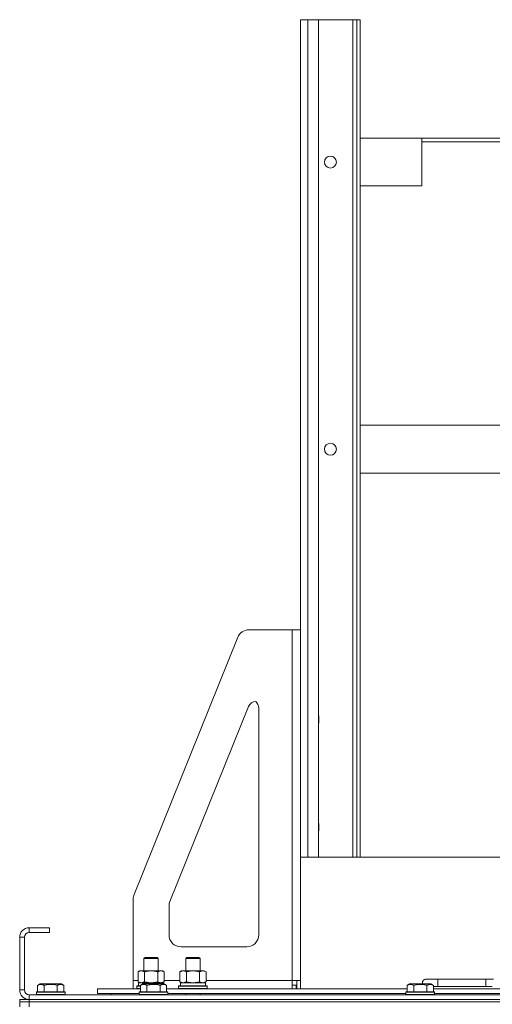
# Model space of a CAD drawing. Units: millimetres. Extents: x 0 to 21783, y -7 to 14850.
# Drawn here: x 13022 to 13417, y 12579 to 13402 of the extents above; entities that cross this region are included whole.
import ezdxf

# ---------------------------------------------------------------- set-up
doc = ezdxf.new("R2010")
doc.units = ezdxf.units.MM
doc.linetypes.add('K5LT_THIN', pattern=[0])
doc.layers.add('R', color=1, linetype='Continuous', true_color=0xff0000)
doc.layers.add('WELDING', color=7, linetype='Continuous', true_color=0xffffff)

msp = doc.modelspace()

# ---------------------------------------------------------------- linework, layer by layer
at = {"layer": 'R', "color": 7, "linetype": 'K5LT_THIN', "lineweight": 18}
for p, q in [((13256.63, 12702.45), (13256.63, 13402.45)), ((13256.63, 13402.45), (13262.83, 13402.45)), ((13262.83, 12702.45), (13262.83, 13402.45)), ((13262.83, 13402.45), (13271.63, 13402.45)), ((13271.63, 12702.45), (13271.63, 13402.45)), ((13271.63, 13402.45), (13300.43, 13402.45)), ((13300.43, 13402.45), (13303.63, 13402.45)), ((13300.43, 12702.45), (13300.43, 13402.45)), ((13303.63, 13402.45), (13306.63, 13402.45)), ((13303.63, 12702.45), (13303.63, 13402.45)), ((13306.63, 12702.45), (13306.63, 13402.45)), ((13358.03, 13303.45), (13306.63, 13303.45)), ((13358.03, 13303.45), (13358.03, 13300.45)), ((13504.28, 13303.45), (13358.03, 13303.45)), ((13358.03, 13300.45), (13358.03, 13263.45)), ((13358.03, 13300.45), (13504.28, 13300.45)), ((13358.03, 13263.45), (13306.63, 13263.45)), ((13626.63, 13063.45), (13306.63, 13063.45)), ((13347.56, 13023.45), (13306.63, 13023.45)), ((13679.06, 13023.45), (13347.56, 13023.45)), ((13213.38, 12892.45), (13249.63, 12892.45)), ((13249.63, 12892.45), (13249.63, 12599.45)), ((13249.63, 12892.45), (13256.63, 12892.45)), ((13256.63, 12599.45), (13256.63, 12892.45)), ((13204.11, 12886.19), (13117.36, 12671.25)), ((13147.36, 12665.42), (13213.13, 12828.38)), ((13221.63, 12827.34), (13221.63, 12637.45)), ((13271.63, 12821.14), (13272.03, 12820.45)), ((13271.63, 12813.76), (13272.03, 12814.45)), ((13272.03, 12820.45), (13272.03, 12815.95)), ((13272.03, 12815.95), (13272.03, 12814.45)), ((13271.63, 12731.14), (13272.03, 12730.45)), ((13271.63, 12723.76), (13272.03, 12724.45)), ((13272.03, 12730.45), (13272.03, 12725.95)), ((13272.03, 12725.95), (13272.03, 12724.45)), ((13256.63, 12702.45), (13262.83, 12702.45)), ((13262.83, 12702.45), (13271.63, 12702.45)), ((13271.63, 12702.45), (13300.43, 12702.45)), ((13300.43, 12702.45), (13303.63, 12702.45)), ((13303.63, 12702.45), (13306.63, 12702.45)), ((13679.06, 12702.45), (13306.63, 12702.45)), ((13116.63, 12599.45), (13116.63, 12667.51)), ((13146.63, 12637.45), (13146.63, 12661.68)), ((13029.63, 12643.45), (13029.63, 12639.45)), ((13046.63, 12643.45), (13029.63, 12643.45)), ((13046.63, 12643.45), (13046.63, 12639.45)), ((13021.63, 12635.45), (13021.63, 12591.45)), ((13025.63, 12635.45), (13021.63, 12635.45)), ((13025.63, 12635.45), (13025.63, 12591.45)), ((13046.63, 12639.45), (13029.63, 12639.45)), ((13211.63, 12627.45), (13156.63, 12627.45)), ((13125.63, 12617.87), (13126.63, 12618.45)), ((13125.63, 12607.45), (13125.63, 12617.87)), ((13125.63, 12617.87), (13137.63, 12617.87)), ((13126.63, 12618.45), (13136.63, 12618.45)), ((13137.63, 12617.87), (13136.63, 12618.45)), ((13137.63, 12607.45), (13137.63, 12617.87)), ((13160.63, 12617.87), (13161.63, 12618.45)), ((13160.63, 12617.87), (13172.63, 12617.87)), ((13160.63, 12607.45), (13160.63, 12617.87)), ((13161.63, 12618.45), (13171.63, 12618.45)), ((13172.63, 12617.87), (13171.63, 12618.45)), ((13172.63, 12607.45), (13172.63, 12617.87)), ((13120.66, 12606.6), (13122.13, 12607.45)), ((13120.66, 12598.3), (13120.66, 12606.6)), ((13122.13, 12607.45), (13131.63, 12607.45)), ((13126.15, 12598.3), (13126.15, 12606.6)), ((13131.63, 12607.45), (13141.13, 12607.45)), ((13137.12, 12598.3), (13137.12, 12606.6)), ((13142.6, 12606.6), (13141.13, 12607.45)), ((13142.6, 12598.3), (13142.6, 12606.6)), ((13155.66, 12606.6), (13157.13, 12607.45)), ((13155.66, 12598.3), (13155.66, 12606.6)), ((13157.13, 12607.45), (13166.63, 12607.45)), ((13161.15, 12598.3), (13161.15, 12606.6)), ((13166.63, 12607.45), (13176.13, 12607.45)), ((13172.12, 12598.3), (13172.12, 12606.6)), ((13177.6, 12606.6), (13176.13, 12607.45)), ((13177.6, 12598.3), (13177.6, 12606.6)), ((13371.63, 12600.45), (13361.63, 12600.45)), ((13371.63, 12594.45), (13371.63, 12600.45)), ((13411.63, 12600.45), (13371.63, 12600.45)), ((13411.63, 12594.45), (13411.63, 12600.45)), ((13418.16, 12600.45), (13411.63, 12600.45)), ((13036.66, 12595.3), (13038.66, 12596.45)), ((13036.66, 12595.3), (13036.66, 12589.95)), ((13056.6, 12596.45), (13038.66, 12596.45)), ((13042.15, 12595.3), (13042.15, 12589.95)), ((13053.12, 12595.3), (13053.12, 12589.95)), ((13058.6, 12595.3), (13056.6, 12596.45)), ((13058.6, 12595.3), (13058.6, 12589.95)), ((13086.63, 12588.45), (13086.63, 12592.45)), ((13086.63, 12592.45), (13122.66, 12592.45)), ((13116.63, 12592.45), (13116.63, 12599.45)), ((13120.66, 12599.45), (13116.63, 12599.45)), ((13119.63, 12594.65), (13119.8, 12594.95)), ((13119.63, 12592.75), (13119.63, 12594.65)), ((13119.63, 12594.65), (13122.66, 12594.65)), ((13119.63, 12592.75), (13119.8, 12592.45)), ((13119.63, 12592.75), (13122.66, 12592.75)), ((13119.8, 12594.95), (13122.66, 12594.95)), ((13120.66, 12598.3), (13122.13, 12597.45)), ((13121.13, 12597.45), (13141.88, 12597.45)), ((13121.13, 12594.95), (13121.13, 12597.45)), ((13122.66, 12595.3), (13124.66, 12596.45)), ((13122.66, 12595.3), (13124.66, 12596.45)), ((13122.66, 12595.3), (13122.66, 12589.95)), ((13142.6, 12596.45), (13124.66, 12596.45)), ((13128.15, 12595.3), (13128.15, 12589.95)), ((13139.12, 12595.3), (13139.12, 12589.95)), ((13142.6, 12598.3), (13141.13, 12597.45)), ((13142.08, 12597.45), (13141.88, 12597.45)), ((13141.88, 12597.45), (13141.97, 12596.45)), ((13142.08, 12597.45), (13142.03, 12596.45)), ((13155.66, 12599.45), (13142.6, 12599.45)), ((13144.6, 12595.3), (13142.6, 12596.45)), ((13144.6, 12595.3), (13142.6, 12596.45)), ((13144.6, 12595.3), (13144.6, 12589.95)), ((13144.6, 12592.45), (13345.86, 12592.45)), ((13154.63, 12594.65), (13154.8, 12594.95)), ((13154.63, 12592.75), (13154.63, 12594.65)), ((13154.63, 12594.65), (13178.63, 12594.65)), ((13154.63, 12592.75), (13154.8, 12592.45)), ((13154.63, 12592.75), (13178.63, 12592.75)), ((13154.8, 12594.95), (13178.46, 12594.95)), ((13155.66, 12598.3), (13157.13, 12597.45)), ((13156.13, 12597.45), (13176.88, 12597.45)), ((13156.13, 12594.95), (13156.13, 12597.45)), ((13177.6, 12598.3), (13176.13, 12597.45)), ((13177.08, 12597.45), (13176.88, 12597.45)), ((13177.08, 12597.45), (13177, 12596.07)), ((13249.63, 12599.45), (13177.6, 12599.45)), ((13178.63, 12594.65), (13178.46, 12594.95)), ((13178.63, 12592.75), (13178.46, 12592.45)), ((13178.63, 12592.75), (13178.63, 12594.65)), ((13249.63, 12599.45), (13249.63, 12592.45)), ((13256.63, 12599.45), (13249.63, 12599.45)), ((13249.63, 12595.45), (13253.13, 12595.45)), ((13253.13, 12595.45), (13253.13, 12592.45)), ((13253.63, 12599.45), (13253.63, 12592.45)), ((13256.63, 12599.45), (13256.63, 12592.45)), ((13345.86, 12595.3), (13347.86, 12596.45)), ((13345.86, 12595.3), (13347.86, 12596.45)), ((13345.86, 12595.3), (13345.86, 12589.95)), ((13365.8, 12596.45), (13347.86, 12596.45)), ((13351.35, 12595.3), (13351.35, 12589.95)), ((13362.32, 12595.3), (13362.32, 12589.95)), ((13367.8, 12595.3), (13365.8, 12596.45)), ((13367.8, 12595.3), (13365.8, 12596.45)), ((13367.8, 12595.3), (13367.8, 12589.95)), ((13371.63, 12594.45), (13367.8, 12594.45)), ((13367.8, 12592.45), (13569.06, 12592.45)), ((13411.63, 12594.45), (13371.63, 12594.45)), ((13417.13, 12594.45), (13411.63, 12594.45)), ((13021.63, 12591.45), (13025.63, 12591.45)), ((13029.63, 12587.45), (14353.63, 12587.45)), ((13029.63, 12587.45), (13029.63, 12583.45)), ((13035.63, 12589.65), (13035.8, 12589.95)), ((13035.63, 12589.65), (13035.63, 12587.75)), ((13059.63, 12589.65), (13035.63, 12589.65)), ((13059.63, 12587.75), (13035.63, 12587.75)), ((13035.63, 12587.75), (13035.8, 12587.45)), ((13059.46, 12589.95), (13035.8, 12589.95)), ((13059.63, 12589.65), (13059.46, 12589.95)), ((13059.63, 12587.75), (13059.46, 12587.45)), ((13059.63, 12589.65), (13059.63, 12587.75)), ((13086.63, 12588.45), (13121.63, 12588.45)), ((13098.13, 12588.45), (13098.13, 12587.45)), ((13098.13, 12588.45), (13098.13, 12587.45)), ((13121.63, 12589.65), (13121.8, 12589.95)), ((13121.63, 12589.65), (13121.8, 12589.95)), ((13121.63, 12589.65), (13121.63, 12587.75)), ((13145.63, 12589.65), (13121.63, 12589.65)), ((13145.63, 12587.75), (13121.63, 12587.75)), ((13121.63, 12587.75), (13121.8, 12587.45)), ((13145.46, 12589.95), (13121.8, 12589.95)), ((13145.63, 12589.65), (13145.46, 12589.95)), ((13145.63, 12589.65), (13145.46, 12589.95)), ((13145.63, 12587.75), (13145.46, 12587.45)), ((13145.63, 12589.65), (13145.63, 12587.75)), ((13145.63, 12588.45), (13344.83, 12588.45)), ((13160.63, 12587.45), (13160.63, 12588.45)), ((13172.63, 12587.45), (13172.63, 12588.45)), ((13344.83, 12589.65), (13345, 12589.95)), ((13344.83, 12589.65), (13345, 12589.95)), ((13344.83, 12589.65), (13344.83, 12587.75)), ((13368.83, 12589.65), (13344.83, 12589.65)), ((13368.83, 12587.75), (13344.83, 12587.75)), ((13344.83, 12587.75), (13345, 12587.45)), ((13368.66, 12589.95), (13345, 12589.95)), ((13368.83, 12589.65), (13368.66, 12589.95)), ((13368.83, 12589.65), (13368.66, 12589.95)), ((13368.83, 12587.75), (13368.66, 12587.45)), ((13368.83, 12589.65), (13368.83, 12587.75)), ((13368.83, 12588.45), (13568.03, 12588.45)), ((13021.63, 12583.45), (13021.63, 12581.45)), ((13021.63, 12583.45), (13029.63, 12583.45)), ((13029.63, 12581.45), (13021.63, 12581.45)), ((13021.63, 12581.45), (13029.63, 12581.45)), ((13021.63, 12581.45), (13021.63, 12577.45)), ((14353.63, 12583.45), (13029.63, 12583.45)), ((13029.63, 12583.45), (14353.63, 12583.45)), ((13029.63, 12583.45), (13029.63, 12581.45)), ((14353.63, 12581.45), (13029.63, 12581.45)), ((14353.63, 12581.45), (13029.63, 12581.45)), ((13029.63, 12581.45), (13029.63, 12577.45))]:
    msp.add_line(p, q, dxfattribs=at)
for centre in [(13281.63, 13283.45), (13281.63, 13043.45)]:
    msp.add_circle(centre, 5, dxfattribs=at)
for centre, radius, start, end in [((13213.38, 12882.45), 10, 90, 158.02162), ((13219.15, 12825.95), 6.5, 90, 158.02162), ((13215.13, 12827.34), 6.5, 0, 51.77418), ((13126.63, 12667.51), 10, 158.02162, 180), ((13156.63, 12661.68), 10, 158.02162, 180), ((13029.63, 12635.45), 8, 90, 180), ((13029.63, 12635.45), 4, 90, 180), ((13156.63, 12637.45), 10, 180, 270), ((13211.63, 12637.45), 10, 270, 0), ((13361.63, 12597.45), 3, 90, 199.47122), ((13029.63, 12591.45), 8, 180, 270), ((13029.63, 12591.45), 4, 180, 270)]:
    msp.add_arc(centre, radius, start, end, dxfattribs=at)
msp.add_ellipse((13166.63, 12592.52), major_axis=(0, 22.52), ratio=0.466308, start_param=-1.46277, end_param=-1.350168, dxfattribs=at)
at = {"layer": 'WELDING', "color": 7, "linetype": 'K5LT_THIN', "lineweight": 18}
for p, q in [((13126.15, 12598.3), (13127.95, 12597.85)), ((13127.95, 12597.85), (13129.78, 12597.55)), ((13129.78, 12597.55), (13131.63, 12597.45)), ((13131.63, 12597.45), (13133.48, 12597.55)), ((13133.48, 12597.55), (13135.32, 12597.85)), ((13135.32, 12597.85), (13137.12, 12598.3)), ((13161.15, 12598.3), (13162.95, 12597.85)), ((13162.95, 12597.85), (13164.78, 12597.55)), ((13164.78, 12597.55), (13166.63, 12597.45)), ((13166.63, 12597.45), (13168.48, 12597.55)), ((13168.48, 12597.55), (13170.32, 12597.85)), ((13170.32, 12597.85), (13172.12, 12598.3))]:
    msp.add_line(p, q, dxfattribs=at)
for points, knots in [([(13126.15, 12606.6), (13125.82, 12606.79), (13125.35, 12607.02), (13124.78, 12607.23), (13124.43, 12607.33), (13124.13, 12607.39), (13123.79, 12607.44), (13123.43, 12607.46), (13123.08, 12607.44), (13122.77, 12607.4), (13122.44, 12607.34), (13121.99, 12607.22), (13121.38, 12606.99), (13120.92, 12606.75), (13120.66, 12606.6)], [0, 0, 0, 0, 2.72415, 3.912285, 4.716446, 5.530362, 6.353984, 7.500189, 8.40607, 9.211142, 9.998759, 11.128707, 12.847273, 15, 15, 15, 15]), ([(13131.63, 12607.45), (13131.45, 12607.45), (13131.09, 12607.44), (13130.53, 12607.42), (13129.98, 12607.37), (13129.49, 12607.31), (13129.13, 12607.26), (13128.9, 12607.23), (13128.73, 12607.2), (13128.56, 12607.17), (13128.38, 12607.14), (13128.21, 12607.11), (13128.02, 12607.07), (13127.8, 12607.02), (13127.48, 12606.95), (13127.17, 12606.87), (13126.85, 12606.79), (13126.62, 12606.73), (13126.38, 12606.67), (13126.23, 12606.62), (13126.15, 12606.6)], [0, 0, 0, 0, 0.426692, 0.853385, 1.280077, 1.70677, 1.976977, 2.112081, 2.247185, 2.382289, 2.517392, 2.652496, 2.7876, 2.975699, 3.163798, 3.539996, 3.728096, 3.916195, 4.104294, 4.292393, 4.292393, 4.292393, 4.292393]), ([(13137.12, 12606.6), (13137.05, 12606.62), (13136.93, 12606.65), (13136.75, 12606.7), (13136.56, 12606.75), (13136.32, 12606.82), (13136.01, 12606.9), (13135.67, 12606.98), (13135.36, 12607.04), (13135.09, 12607.1), (13134.85, 12607.14), (13134.67, 12607.18), (13134.46, 12607.21), (13134.17, 12607.26), (13133.81, 12607.31), (13133.45, 12607.35), (13132.96, 12607.4), (13132.47, 12607.43), (13131.99, 12607.45), (13131.75, 12607.45), (13131.63, 12607.45)], [0, 0, 0, 0, 0.14736, 0.294719, 0.442079, 0.589439, 0.884158, 1.178877, 1.396237, 1.613598, 1.830958, 1.939638, 2.048318, 2.328827, 2.609337, 2.889846, 3.170356, 3.731374, 4.011884, 4.292393, 4.292393, 4.292393, 4.292393]), ([(13142.6, 12606.6), (13142.28, 12606.79), (13141.81, 12607.02), (13141.23, 12607.23), (13140.89, 12607.33), (13140.59, 12607.39), (13140.24, 12607.44), (13139.89, 12607.46), (13139.53, 12607.44), (13139.23, 12607.4), (13138.89, 12607.34), (13138.44, 12607.22), (13137.84, 12606.99), (13137.37, 12606.75), (13137.12, 12606.6)], [0, 0, 0, 0, 2.72415, 3.912285, 4.716446, 5.530362, 6.353984, 7.500189, 8.40607, 9.211142, 9.998759, 11.128707, 12.847273, 15, 15, 15, 15]), ([(13161.15, 12606.6), (13160.82, 12606.79), (13160.35, 12607.02), (13159.78, 12607.23), (13159.43, 12607.33), (13159.13, 12607.39), (13158.79, 12607.44), (13158.43, 12607.46), (13158.08, 12607.44), (13157.77, 12607.4), (13157.44, 12607.34), (13156.99, 12607.22), (13156.38, 12606.99), (13155.92, 12606.75), (13155.66, 12606.6)], [0, 0, 0, 0, 2.72415, 3.912285, 4.716446, 5.530362, 6.353984, 7.500189, 8.40607, 9.211142, 9.998759, 11.128707, 12.847273, 15, 15, 15, 15]), ([(13166.63, 12607.45), (13166.45, 12607.45), (13166.09, 12607.44), (13165.53, 12607.42), (13164.98, 12607.37), (13164.49, 12607.31), (13164.13, 12607.26), (13163.9, 12607.23), (13163.73, 12607.2), (13163.56, 12607.17), (13163.38, 12607.14), (13163.21, 12607.11), (13163.02, 12607.07), (13162.8, 12607.02), (13162.48, 12606.95), (13162.17, 12606.87), (13161.85, 12606.79), (13161.62, 12606.73), (13161.38, 12606.67), (13161.23, 12606.62), (13161.15, 12606.6)], [0, 0, 0, 0, 0.426692, 0.853385, 1.280077, 1.70677, 1.976977, 2.112081, 2.247185, 2.382289, 2.517392, 2.652496, 2.7876, 2.975699, 3.163798, 3.539996, 3.728096, 3.916195, 4.104294, 4.292393, 4.292393, 4.292393, 4.292393]), ([(13172.12, 12606.6), (13172.05, 12606.62), (13171.93, 12606.65), (13171.75, 12606.7), (13171.56, 12606.75), (13171.32, 12606.82), (13171.01, 12606.9), (13170.67, 12606.98), (13170.36, 12607.04), (13170.09, 12607.1), (13169.85, 12607.14), (13169.67, 12607.18), (13169.46, 12607.21), (13169.17, 12607.26), (13168.81, 12607.31), (13168.45, 12607.35), (13167.96, 12607.4), (13167.47, 12607.43), (13166.99, 12607.45), (13166.75, 12607.45), (13166.63, 12607.45)], [0, 0, 0, 0, 0.14736, 0.294719, 0.442079, 0.589439, 0.884158, 1.178877, 1.396237, 1.613598, 1.830958, 1.939638, 2.048318, 2.328827, 2.609337, 2.889846, 3.170356, 3.731374, 4.011884, 4.292393, 4.292393, 4.292393, 4.292393]), ([(13177.6, 12606.6), (13177.28, 12606.79), (13176.81, 12607.02), (13176.23, 12607.23), (13175.89, 12607.33), (13175.59, 12607.39), (13175.24, 12607.44), (13174.89, 12607.46), (13174.53, 12607.44), (13174.23, 12607.4), (13173.89, 12607.34), (13173.44, 12607.22), (13172.84, 12606.99), (13172.37, 12606.75), (13172.12, 12606.6)], [0, 0, 0, 0, 2.72415, 3.912285, 4.716446, 5.530362, 6.353984, 7.500189, 8.40607, 9.211142, 9.998759, 11.128707, 12.847273, 15, 15, 15, 15]), ([(13042.15, 12595.3), (13041.82, 12595.48), (13041.42, 12595.68), (13040.93, 12595.87), (13040.66, 12595.96), (13040.39, 12596.03), (13040.11, 12596.09), (13039.78, 12596.13), (13039.42, 12596.15), (13039.07, 12596.14), (13038.75, 12596.1), (13038.4, 12596.03), (13037.97, 12595.91), (13037.37, 12595.68), (13036.92, 12595.45), (13036.66, 12595.3)], [0, 0, 0, 0, 2.912728, 3.529104, 4.366059, 5.20805, 5.90491, 6.841792, 7.999747, 8.992853, 9.878966, 10.753647, 12.031595, 13.665019, 16, 16, 16, 16]), ([(13053.12, 12595.3), (13052.88, 12595.36), (13052.26, 12595.54), (13051.13, 12595.8), (13050.01, 12595.99), (13049.06, 12596.09), (13048.42, 12596.13), (13047.92, 12596.14), (13047.56, 12596.15), (13047.22, 12596.14), (13046.82, 12596.13), (13046.37, 12596.1), (13045.91, 12596.06), (13045.26, 12595.98), (13044.24, 12595.82), (13043.14, 12595.57), (13042.39, 12595.37), (13042.15, 12595.3)], [0, 0, 0, 0, 2.896048, 7.635036, 13.675312, 16.352744, 19.030177, 21.193346, 22.27493, 23.356515, 25.164905, 26.973294, 28.781684, 30.590074, 34.691771, 40.985529, 43.953237, 43.953237, 43.953237, 43.953237]), ([(13058.6, 12595.3), (13058.28, 12595.48), (13057.88, 12595.68), (13057.38, 12595.87), (13057.12, 12595.96), (13056.85, 12596.03), (13056.56, 12596.09), (13056.24, 12596.13), (13055.88, 12596.15), (13055.53, 12596.14), (13055.21, 12596.1), (13054.86, 12596.03), (13054.42, 12595.91), (13053.82, 12595.68), (13053.38, 12595.45), (13053.12, 12595.3)], [0, 0, 0, 0, 2.912728, 3.529104, 4.366059, 5.20805, 5.90491, 6.841792, 7.999747, 8.992853, 9.878966, 10.753647, 12.031595, 13.665019, 16, 16, 16, 16]), ([(13120.66, 12598.3), (13120.95, 12598.13), (13121.39, 12597.91), (13121.95, 12597.7), (13122.33, 12597.58), (13122.69, 12597.51), (13123.05, 12597.46), (13123.29, 12597.45), (13123.4, 12597.45)], [0, 0, 0, 0, 2.905563, 4.375924, 5.511195, 6.679161, 7.850161, 9, 9, 9, 9]), ([(13128.15, 12595.3), (13127.82, 12595.48), (13127.39, 12595.7), (13126.89, 12595.89), (13126.62, 12595.97), (13126.33, 12596.05), (13125.94, 12596.12), (13125.56, 12596.15), (13125.16, 12596.14), (13124.75, 12596.1), (13124.3, 12596.01), (13123.6, 12595.79), (13123.06, 12595.52), (13122.66, 12595.3)], [0, 0, 0, 0, 2.548637, 3.393886, 3.820302, 4.557043, 5.628317, 6.750839, 7.483164, 8.644096, 9.785804, 10.891414, 14, 14, 14, 14]), ([(13123.4, 12597.45), (13123.53, 12597.45), (13123.78, 12597.46), (13124.15, 12597.51), (13124.51, 12597.59), (13124.98, 12597.73), (13125.52, 12597.96), (13125.94, 12598.18), (13126.15, 12598.3)], [0, 0, 0, 0, 1.192024, 2.404251, 3.60809, 4.765234, 6.955738, 9, 9, 9, 9]), ([(13139.12, 12595.3), (13138.88, 12595.36), (13138.26, 12595.54), (13137.13, 12595.8), (13136.01, 12595.99), (13135.06, 12596.09), (13134.42, 12596.13), (13133.92, 12596.14), (13133.56, 12596.15), (13133.22, 12596.14), (13132.82, 12596.13), (13132.37, 12596.1), (13131.91, 12596.06), (13131.26, 12595.98), (13130.24, 12595.82), (13129.14, 12595.57), (13128.39, 12595.37), (13128.15, 12595.3)], [0, 0, 0, 0, 2.896048, 7.635036, 13.675312, 16.352744, 19.030177, 21.193346, 22.27493, 23.356515, 25.164905, 26.973294, 28.781684, 30.590074, 34.691771, 40.985529, 43.953237, 43.953237, 43.953237, 43.953237]), ([(13137.12, 12598.3), (13137.4, 12598.13), (13137.84, 12597.91), (13138.4, 12597.7), (13138.79, 12597.58), (13139.14, 12597.51), (13139.5, 12597.46), (13139.74, 12597.45), (13139.86, 12597.45)], [0, 0, 0, 0, 2.905563, 4.375924, 5.511195, 6.679161, 7.850161, 9, 9, 9, 9]), ([(13144.6, 12595.3), (13144.28, 12595.48), (13143.88, 12595.68), (13143.38, 12595.87), (13143.12, 12595.96), (13142.85, 12596.03), (13142.56, 12596.09), (13142.24, 12596.13), (13141.88, 12596.15), (13141.53, 12596.14), (13141.21, 12596.1), (13140.86, 12596.03), (13140.42, 12595.91), (13139.82, 12595.68), (13139.38, 12595.45), (13139.12, 12595.3)], [0, 0, 0, 0, 2.912728, 3.529104, 4.366059, 5.20805, 5.90491, 6.841792, 7.999747, 8.992853, 9.878966, 10.753647, 12.031595, 13.665019, 16, 16, 16, 16]), ([(13139.86, 12597.45), (13139.98, 12597.45), (13140.23, 12597.46), (13140.6, 12597.51), (13140.97, 12597.59), (13141.43, 12597.73), (13141.97, 12597.96), (13142.4, 12598.18), (13142.6, 12598.3)], [0, 0, 0, 0, 1.192024, 2.404251, 3.60809, 4.765234, 6.955738, 9, 9, 9, 9]), ([(13155.66, 12598.3), (13155.95, 12598.13), (13156.39, 12597.91), (13156.95, 12597.7), (13157.33, 12597.58), (13157.69, 12597.51), (13158.05, 12597.46), (13158.29, 12597.45), (13158.4, 12597.45)], [0, 0, 0, 0, 2.905563, 4.375924, 5.511195, 6.679161, 7.850161, 9, 9, 9, 9]), ([(13158.4, 12597.45), (13158.53, 12597.45), (13158.78, 12597.46), (13159.15, 12597.51), (13159.51, 12597.59), (13159.98, 12597.73), (13160.52, 12597.96), (13160.94, 12598.18), (13161.15, 12598.3)], [0, 0, 0, 0, 1.192024, 2.404251, 3.60809, 4.765234, 6.955738, 9, 9, 9, 9]), ([(13172.12, 12598.3), (13172.4, 12598.13), (13172.84, 12597.91), (13173.4, 12597.7), (13173.79, 12597.58), (13174.14, 12597.51), (13174.5, 12597.46), (13174.74, 12597.45), (13174.86, 12597.45)], [0, 0, 0, 0, 2.905563, 4.375924, 5.511195, 6.679161, 7.850161, 9, 9, 9, 9]), ([(13174.86, 12597.45), (13174.98, 12597.45), (13175.23, 12597.46), (13175.6, 12597.51), (13175.97, 12597.59), (13176.43, 12597.73), (13176.97, 12597.96), (13177.4, 12598.18), (13177.6, 12598.3)], [0, 0, 0, 0, 1.192024, 2.404251, 3.60809, 4.765234, 6.955738, 9, 9, 9, 9]), ([(13351.35, 12595.3), (13351.02, 12595.48), (13350.59, 12595.7), (13350.09, 12595.89), (13349.82, 12595.97), (13349.53, 12596.05), (13349.14, 12596.12), (13348.76, 12596.15), (13348.36, 12596.14), (13347.95, 12596.1), (13347.5, 12596.01), (13346.8, 12595.79), (13346.26, 12595.52), (13345.86, 12595.3)], [0, 0, 0, 0, 2.548637, 3.393886, 3.820302, 4.557043, 5.628317, 6.750839, 7.483164, 8.644096, 9.785804, 10.891414, 14, 14, 14, 14]), ([(13362.32, 12595.3), (13362.08, 12595.36), (13361.46, 12595.54), (13360.33, 12595.8), (13359.21, 12595.99), (13358.26, 12596.09), (13357.62, 12596.13), (13357.12, 12596.14), (13356.76, 12596.15), (13356.42, 12596.14), (13356.02, 12596.13), (13355.57, 12596.1), (13355.11, 12596.06), (13354.46, 12595.98), (13353.44, 12595.82), (13352.34, 12595.57), (13351.59, 12595.37), (13351.35, 12595.3)], [0, 0, 0, 0, 2.896048, 7.635036, 13.675312, 16.352744, 19.030177, 21.193346, 22.27493, 23.356515, 25.164905, 26.973294, 28.781684, 30.590074, 34.691771, 40.985529, 43.953237, 43.953237, 43.953237, 43.953237]), ([(13367.8, 12595.3), (13367.48, 12595.48), (13367.08, 12595.68), (13366.58, 12595.87), (13366.32, 12595.96), (13366.05, 12596.03), (13365.76, 12596.09), (13365.44, 12596.13), (13365.08, 12596.15), (13364.73, 12596.14), (13364.41, 12596.1), (13364.06, 12596.03), (13363.62, 12595.91), (13363.02, 12595.68), (13362.58, 12595.45), (13362.32, 12595.3)], [0, 0, 0, 0, 2.912728, 3.529104, 4.366059, 5.20805, 5.90491, 6.841792, 7.999747, 8.992853, 9.878966, 10.753647, 12.031595, 13.665019, 16, 16, 16, 16])]:
    msp.add_open_spline(points, degree=3, knots=knots, dxfattribs=at)

doc.saveas('drawing.dxf')
